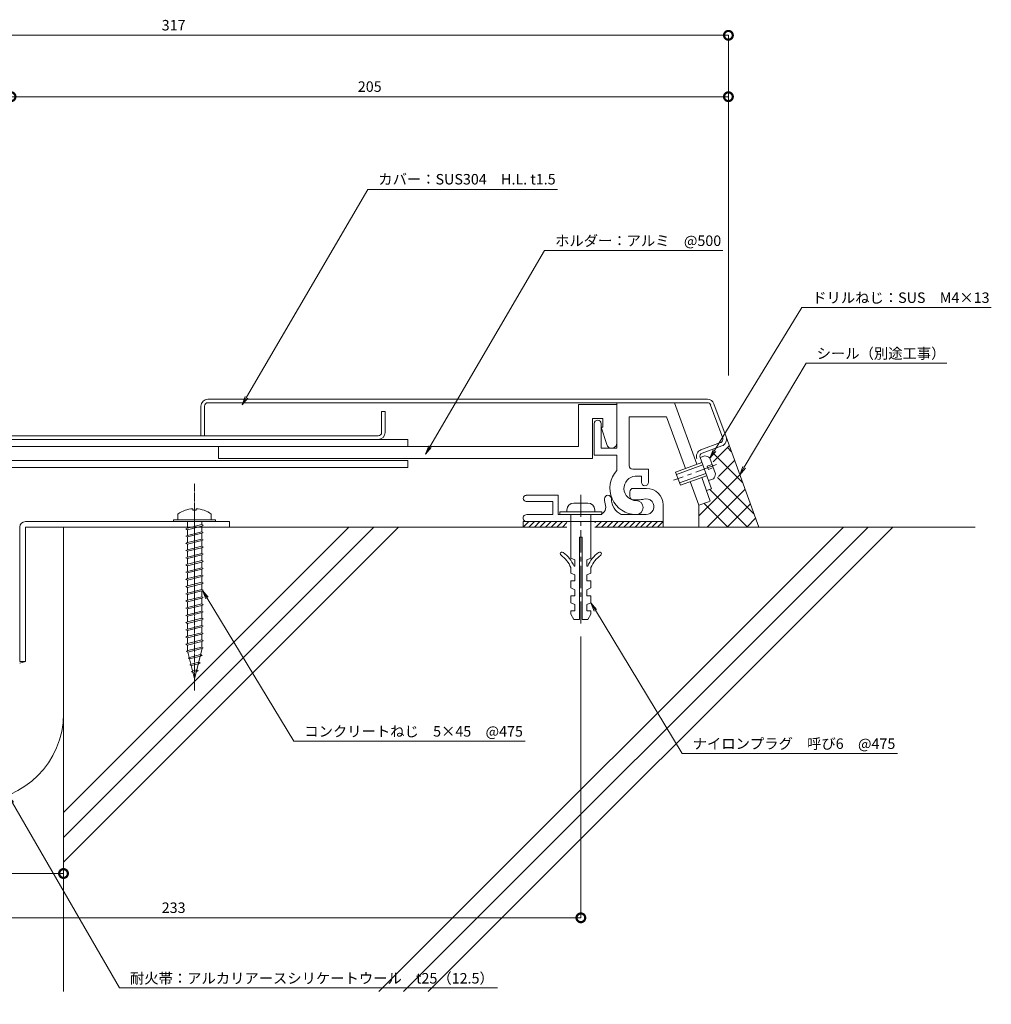
# Model space of a CAD drawing. Units: millimetres. Extents: x 50 to 509, y 50 to 332.
# Drawn here: x 231 to 509, y 50 to 332 of the extents above; entities that cross this region are included whole.
import ezdxf
from ezdxf import colors
from ezdxf.entities.mleader import LeaderData, LeaderLine
from ezdxf.math import Vec2, Vec3

# ---------------------------------------------------------------- set-up
doc = ezdxf.new("R2010")
doc.units = ezdxf.units.MM
doc.header["$LTSCALE"] = 0.2
doc.header["$PDMODE"] = 67
for name, pattern in [('CENTER', [50.8, 31.75, -6.35, 6.35, -6.35]), ('JWW_CENTER1', [6.773333, 4.233333, -0.846667, 0.846667, -0.846667]), ('JWW_CENTER2', [13.546667, 11.006667, -0.846667, 0.846667, -0.846667])]:
    doc.linetypes.add(name, pattern=pattern)
for name, color, linetype, lineweight in [('(KE)ねじ・ボルトナット・アンカーボルト', 2, 'Continuous', 13), ('(KE)フレーム(シート受・位置決め)', 2, 'Continuous', 13), ('(KE)ホルダー', 2, 'Continuous', 13), ('(KE)寸法', 7, 'Continuous', 9), ('(KE)文字', 7, 'Continuous', 13), ('(KE)本体(パネル・カバー・ジョイントPL)', 3, 'Continuous', 13), ('(KE)耐火帯', 4, 'Continuous', 13), ('(KE)躯体', 6, 'Continuous', 13)]:
    doc.layers.add(name, color=color, linetype=linetype, lineweight=lineweight)
doc.styles.add('(K)文字_異尺度_H3.0-1.0', font='MS Gothic.ttf', dxfattribs={"height": 3})
doc.dimstyles.new('kaneso異尺度対応_H3.0(S5.0)', dxfattribs={"dimscale": 6, "dimtxt": 3, "dimasz": 5, "dimexe": 0, "dimexo": 3, "dimgap": 1, "dimtad": 1, "dimdec": 1, "dimdsep": 46, "dimtxsty": '(K)文字_異尺度_H3.0-1.0', "dimblk": 'DOTSMALL', "dimcen": 0, "dimclrt": 2, "dimadec": 0, "dimazin": 0, "dimtfac": 1, "dimtdec": 1, "dimtmove": 1, "dimatfit": 3, "dimldrblk": 'DOTSMALL', "dimfxl": 1, "dimtfill": 1, "dimlwd": 9, "dimlwe": 9, "dimarcsym": 0})

# ---------------------------------------------------------------- blocks, each defined once
blk = doc.blocks.new('_Open')
at = {"color": 0, "linetype": 'ByBlock', "lineweight": -2}
for p, q in [((-1, 0.17), (0, 0)), ((-1, -0.17), (0, 0)), ((0, 0), (-1, 0))]:
    blk.add_line(p, q, dxfattribs=at)
blk = doc.blocks.new('_DotSmall')
at = {"color": 0, "linetype": 'ByBlock', "const_width": 0.5}
blk.add_lwpolyline([(-0.0625, 0, 1), (0.0625, 0, 1)], format="xyb", close=True, dxfattribs=at)
blk = doc.blocks.new('*D12')
at = {"layer": '(KE)寸法', "color": 0, "lineweight": 9, "transparency": 16777216}
for p, q in [((116.39, 223.6), (116.39, 327.72)), ((433.82, 327.72), (116.39, 327.72)), ((433.82, 230.36), (433.82, 327.72))]:
    blk.add_line(p, q, dxfattribs=at)
at = {"layer": 'Defpoints', "color": 0, "transparency": 16777216}
for p in [(116.39, 327.72), (433.82, 227.36), (116.39, 220.6)]:
    blk.add_point(p, dxfattribs=at)
at = {"layer": '(KE)寸法', "color": 0, "lineweight": 9, "transparency": 16777216, "xscale": 5, "yscale": 5, "zscale": 5, "rotation": 180}
blk.add_blockref('_DotSmall', (116.39, 327.72), dxfattribs=at)
at = {"layer": '(KE)寸法', "color": 0, "lineweight": 9, "transparency": 16777216, "xscale": 5, "yscale": 5, "zscale": 5}
blk.add_blockref('_DotSmall', (433.82, 327.72), dxfattribs=at)
at = {"layer": '(KE)寸法', "color": 2, "transparency": 16777216, "insert": (275.11, 330.22), "char_height": 3, "attachment_point": 5, "style": '(K)文字_異尺度_H3.0-1.0', "bg_fill": 3, "box_fill_scale": 1.1, "bg_fill_color": 256, "bg_fill_true_color": 13158600, "bg_fill_transparency": 0}
blk.add_mtext('317', dxfattribs=at)
blk = doc.blocks.new('*D13')
at = {"layer": '(KE)寸法', "color": 0, "lineweight": 9, "transparency": 16777216}
for p, q in [((433.82, 313.15), (433.82, 310.15)), ((228.61, 279.21), (228.61, 310.15)), ((433.82, 310.15), (228.61, 310.15))]:
    blk.add_line(p, q, dxfattribs=at)
at = {"layer": 'Defpoints', "color": 0, "transparency": 16777216}
for p in [(228.61, 310.15), (433.82, 310.15), (228.61, 276.21)]:
    blk.add_point(p, dxfattribs=at)
at = {"layer": '(KE)寸法', "color": 0, "lineweight": 9, "transparency": 16777216, "xscale": 5, "yscale": 5, "zscale": 5, "rotation": 180}
blk.add_blockref('_DotSmall', (228.61, 310.15), dxfattribs=at)
at = {"layer": '(KE)寸法', "color": 0, "lineweight": 9, "transparency": 16777216, "xscale": 5, "yscale": 5, "zscale": 5}
blk.add_blockref('_DotSmall', (433.82, 310.15), dxfattribs=at)
at = {"layer": '(KE)寸法', "color": 2, "transparency": 16777216, "insert": (331.21, 312.65), "char_height": 3, "attachment_point": 5, "style": '(K)文字_異尺度_H3.0-1.0', "bg_fill": 3, "box_fill_scale": 1.1, "bg_fill_color": 256, "bg_fill_true_color": 13158600, "bg_fill_transparency": 0}
blk.add_mtext('205', dxfattribs=at)
blk = doc.blocks.new('*D17')
at = {"layer": '(KE)寸法', "color": 0, "lineweight": 9, "transparency": 16777216}
for p, q in [((391.61, 155.76), (391.61, 75.24)), ((158.61, 139.32), (158.61, 75.24)), ((391.61, 75.24), (158.61, 75.24))]:
    blk.add_line(p, q, dxfattribs=at)
at = {"layer": 'Defpoints', "color": 0, "transparency": 16777216}
for p in [(391.61, 158.76), (158.61, 142.32), (158.61, 75.24)]:
    blk.add_point(p, dxfattribs=at)
at = {"layer": '(KE)寸法', "color": 0, "lineweight": 9, "transparency": 16777216, "xscale": 5, "yscale": 5, "zscale": 5, "rotation": 180}
blk.add_blockref('_DotSmall', (158.61, 75.24), dxfattribs=at)
at = {"layer": '(KE)寸法', "color": 0, "lineweight": 9, "transparency": 16777216, "xscale": 5, "yscale": 5, "zscale": 5}
blk.add_blockref('_DotSmall', (391.61, 75.24), dxfattribs=at)
at = {"layer": '(KE)寸法', "color": 2, "transparency": 16777216, "insert": (275.11, 77.74), "char_height": 3, "attachment_point": 5, "style": '(K)文字_異尺度_H3.0-1.0', "bg_fill": 3, "box_fill_scale": 1.1, "bg_fill_color": 256, "bg_fill_true_color": 13158600, "bg_fill_transparency": 0}
blk.add_mtext('233', dxfattribs=at)
blk = doc.blocks.new('*D18')
at = {"layer": '(KE)寸法', "color": 0, "lineweight": 9, "transparency": 16777216}
for p, q in [((193.61, 90.56), (193.61, 87.91)), ((243.61, 90.56), (243.61, 87.91)), ((243.61, 87.91), (193.61, 87.91))]:
    blk.add_line(p, q, dxfattribs=at)
at = {"layer": 'Defpoints', "color": 0, "transparency": 16777216}
for p in [(193.61, 93.56), (243.61, 93.56), (193.61, 87.91)]:
    blk.add_point(p, dxfattribs=at)
at = {"layer": '(KE)寸法', "color": 0, "lineweight": 9, "transparency": 16777216, "xscale": 5, "yscale": 5, "zscale": 5, "rotation": 180}
blk.add_blockref('_DotSmall', (193.61, 87.91), dxfattribs=at)
at = {"layer": '(KE)寸法', "color": 0, "lineweight": 9, "transparency": 16777216, "xscale": 5, "yscale": 5, "zscale": 5}
blk.add_blockref('_DotSmall', (243.61, 87.91), dxfattribs=at)
at = {"layer": '(KE)寸法', "color": 2, "transparency": 16777216, "insert": (218.61, 90.41), "char_height": 3, "attachment_point": 5, "style": '(K)文字_異尺度_H3.0-1.0', "bg_fill": 3, "box_fill_scale": 1.1, "bg_fill_color": 256, "bg_fill_true_color": 13158600, "bg_fill_transparency": 0}
blk.add_mtext('50', dxfattribs=at)

msp = doc.modelspace()

# ---------------------------------------------------------------- linework, layer by layer
at = {"layer": '(KE)ねじ・ボルトナット・アンカーボルト', "color": 2, "linetype": 'Continuous', "lineweight": 9}
for p, q in [((425.71, 206.9), (427.11, 207.41)), ((430.17, 202.25), (428.53, 206.76)), ((418.7, 202.76), (426.22, 205.49)), ((418.94, 202.1), (426.46, 204.84)), ((429.18, 204.97), (427.77, 204.46)), ((427.77, 204.46), (428.11, 203.52)), ((428.11, 203.52), (429.52, 204.03)), ((418.7, 202.76), (420.07, 199)), ((427.35, 202.39), (419.83, 199.66)), ((427.59, 201.73), (420.07, 199)), ((428.1, 200.33), (429.51, 200.84)), ((387.61, 191.91), (387.61, 191.41)), ((389.61, 193.91), (393.61, 193.91)), ((395.61, 191.91), (395.61, 191.41)), ((385.61, 191.41), (385.61, 190.61)), ((397.61, 191.41), (385.61, 191.41)), ((385.61, 190.61), (397.61, 190.61)), ((388.76, 190.61), (388.76, 178.11)), ((394.46, 190.61), (394.46, 178.11)), ((397.61, 191.41), (397.61, 190.61)), ((391.21, 184.11), (391.21, 160.61)), ((391.21, 184.11), (392.01, 184.11)), ((392.01, 184.11), (392.01, 160.61)), ((389.86, 177.61), (388.76, 178.11)), ((389.86, 177.61), (389.86, 175.86)), ((393.36, 177.61), (394.46, 178.11)), ((393.36, 177.61), (393.36, 175.86)), ((388.76, 175.45), (388.76, 173.86)), ((389.86, 175.86), (389.66, 175.86)), ((393.36, 175.86), (393.56, 175.86)), ((394.46, 175.45), (394.46, 173.86)), ((389.86, 173.36), (388.76, 173.86)), ((389.86, 173.36), (389.86, 171.61)), ((393.36, 173.36), (394.46, 173.86)), ((393.36, 173.36), (393.36, 171.61)), ((389.86, 171.61), (388.76, 171.61)), ((388.76, 171.61), (388.76, 169.61)), ((389.86, 169.11), (388.76, 169.61)), ((389.86, 169.11), (389.86, 167.36)), ((393.36, 171.61), (394.46, 171.61)), ((393.36, 169.11), (394.46, 169.61)), ((393.36, 169.11), (393.36, 167.36)), ((394.46, 171.61), (394.46, 169.61)), ((389.86, 167.36), (388.76, 167.36)), ((388.76, 167.36), (388.76, 165.36)), ((393.36, 167.36), (394.46, 167.36)), ((394.46, 167.36), (394.46, 165.36)), ((389.86, 164.86), (388.76, 165.36)), ((389.86, 164.86), (389.86, 163.11)), ((393.36, 164.86), (394.46, 165.36)), ((393.36, 164.86), (393.36, 163.11)), ((388.76, 163.11), (389.86, 163.11)), ((388.76, 163.11), (388.76, 162.11)), ((389.61, 160.61), (388.76, 162.11)), ((389.61, 160.61), (391.21, 160.61)), ((392.01, 160.61), (393.61, 160.61)), ((393.36, 163.11), (394.46, 163.11)), ((393.61, 160.61), (394.46, 162.11)), ((394.46, 163.11), (394.46, 162.11))]:
    msp.add_line(p, q, dxfattribs=at)
at = {"layer": '(KE)ねじ・ボルトナット・アンカーボルト', "color": 2, "linetype": 'CENTER'}
for p, q in [((430.44, 204.9), (418.15, 200.43)), ((391.61, 196.26), (391.61, 158.76))]:
    msp.add_line(p, q, dxfattribs=at)
at = {"layer": '(KE)ねじ・ボルトナット・アンカーボルト', "color": 4, "linetype": 'JWW_CENTER2', "lineweight": 9}
msp.add_line((281.11, 140.32), (281.11, 199.6), dxfattribs=at)
at = {"layer": '(KE)ねじ・ボルトナット・アンカーボルト', "color": 4, "linetype": 'Continuous', "lineweight": 9}
for p, q in [((280.61, 192.29), (280.61, 191.89)), ((281.6, 191.89), (280.61, 191.89)), ((281.6, 192.29), (281.6, 191.89)), ((275.11, 188.6), (275.11, 189.1)), ((275.11, 189.1), (287.11, 189.1)), ((276.36, 190.74), (276.36, 189.1)), ((285.86, 190.74), (285.86, 189.1)), ((287.11, 188.6), (287.11, 189.1)), ((275.11, 188.6), (287.11, 188.6)), ((278.63, 186.49), (279.04, 186.7)), ((279.04, 186.28), (278.63, 186.49)), ((279.04, 186.7), (283.17, 187.73)), ((279.04, 186.28), (283.17, 187.31)), ((279.05, 188.6), (279.05, 186.7)), ((279.05, 186.28), (279.06, 184.64)), ((283.17, 188.6), (283.18, 187.73)), ((283.17, 187.73), (283.58, 187.52)), ((283.58, 187.52), (283.17, 187.31)), ((283.18, 187.31), (283.18, 185.66)), ((278.63, 184.43), (279.04, 184.64)), ((279.04, 184.21), (278.63, 184.43)), ((279.04, 184.64), (283.17, 185.67)), ((279.04, 184.21), (283.17, 185.25)), ((279.04, 182.58), (283.17, 183.61)), ((279.04, 182.15), (283.17, 183.18)), ((279.05, 184.21), (279.06, 182.58)), ((283.17, 185.67), (283.58, 185.46)), ((283.58, 185.46), (283.17, 185.25)), ((283.17, 183.61), (283.58, 183.4)), ((283.58, 183.4), (283.17, 183.18)), ((283.18, 185.25), (283.18, 183.6)), ((283.18, 183.19), (283.18, 181.54)), ((278.63, 182.37), (279.04, 182.58)), ((279.04, 182.15), (278.63, 182.37)), ((278.63, 180.3), (279.04, 180.52)), ((279.04, 180.09), (278.63, 180.3)), ((279.04, 180.52), (283.17, 181.55)), ((279.04, 180.09), (283.17, 181.12)), ((279.05, 182.15), (279.06, 180.52)), ((283.17, 181.55), (283.58, 181.33)), ((283.58, 181.33), (283.17, 181.12)), ((283.18, 181.13), (283.18, 179.48)), ((278.63, 178.24), (279.04, 178.45)), ((279.04, 178.03), (278.63, 178.24)), ((279.04, 178.45), (283.17, 179.49)), ((279.04, 178.03), (283.17, 179.06)), ((279.05, 180.09), (279.06, 178.45)), ((279.05, 178.03), (279.06, 176.39)), ((283.17, 179.49), (283.58, 179.27)), ((283.58, 179.27), (283.17, 179.06)), ((283.18, 179.06), (283.18, 177.42)), ((278.63, 176.18), (279.04, 176.39)), ((279.04, 175.97), (278.63, 176.18)), ((279.04, 176.39), (283.17, 177.42)), ((279.04, 175.97), (283.17, 177)), ((279.04, 174.33), (283.17, 175.36)), ((279.04, 173.91), (283.17, 174.94)), ((279.05, 175.97), (279.06, 174.33)), ((283.17, 177.42), (283.58, 177.21)), ((283.58, 177.21), (283.17, 177)), ((283.17, 175.36), (283.58, 175.15)), ((283.58, 175.15), (283.17, 174.94)), ((283.18, 177), (283.18, 175.36)), ((283.18, 174.94), (283.18, 173.29)), ((278.63, 174.12), (279.04, 174.33)), ((279.04, 173.91), (278.63, 174.12)), ((278.63, 172.06), (279.04, 172.27)), ((279.04, 171.84), (278.63, 172.06)), ((279.04, 172.27), (283.17, 173.3)), ((279.04, 171.84), (283.17, 172.87)), ((279.05, 173.91), (279.06, 172.27)), ((279.05, 171.84), (279.06, 170.21)), ((283.17, 173.3), (283.58, 173.09)), ((283.58, 173.09), (283.17, 172.87)), ((283.18, 172.88), (283.18, 171.23)), ((278.63, 169.99), (279.04, 170.21)), ((279.04, 169.78), (278.63, 169.99)), ((279.04, 170.21), (283.17, 171.24)), ((279.04, 169.78), (283.17, 170.81)), ((279.04, 168.14), (283.17, 169.18)), ((279.05, 169.78), (279.06, 168.14)), ((283.17, 171.24), (283.58, 171.03)), ((283.58, 171.03), (283.17, 170.81)), ((283.17, 169.18), (283.58, 168.96)), ((283.18, 170.82), (283.18, 169.17)), ((278.63, 167.93), (279.04, 168.14)), ((279.04, 167.72), (278.63, 167.93)), ((279.04, 167.72), (283.17, 168.75)), ((279.04, 166.08), (283.17, 167.11)), ((279.04, 165.66), (283.17, 166.69)), ((279.05, 167.72), (279.06, 166.08)), ((283.58, 168.96), (283.17, 168.75)), ((283.17, 167.11), (283.58, 166.9)), ((283.58, 166.9), (283.17, 166.69)), ((283.18, 168.76), (283.18, 167.11)), ((283.18, 166.69), (283.18, 165.05)), ((278.63, 165.87), (279.04, 166.08)), ((279.04, 165.66), (278.63, 165.87)), ((278.63, 163.81), (279.04, 164.02)), ((279.04, 163.6), (278.63, 163.81)), ((279.04, 164.02), (283.17, 165.05)), ((279.04, 163.6), (283.17, 164.63)), ((279.05, 165.66), (279.06, 164.02)), ((279.05, 163.6), (279.06, 161.96)), ((283.17, 165.05), (283.58, 164.84)), ((283.58, 164.84), (283.17, 164.63)), ((283.18, 164.63), (283.18, 162.98)), ((278.63, 161.75), (279.04, 161.96)), ((279.04, 161.53), (278.63, 161.75)), ((279.04, 161.96), (283.17, 162.99)), ((279.04, 161.53), (283.17, 162.57)), ((279.04, 159.9), (283.17, 160.93)), ((279.05, 161.53), (279.06, 159.9)), ((283.17, 162.99), (283.58, 162.78)), ((283.58, 162.78), (283.17, 162.57)), ((283.17, 160.93), (283.58, 160.72)), ((283.58, 160.72), (283.17, 160.5)), ((283.18, 162.57), (283.18, 160.92)), ((278.63, 159.68), (279.04, 159.9)), ((279.04, 159.47), (278.63, 159.68)), ((278.63, 157.62), (279.04, 157.84)), ((279.04, 159.47), (283.17, 160.5)), ((279.04, 157.84), (283.17, 158.87)), ((279.04, 157.41), (283.17, 158.44)), ((279.05, 159.47), (279.06, 157.84)), ((283.17, 158.87), (283.58, 158.65)), ((283.58, 158.65), (283.17, 158.44)), ((283.18, 160.51), (283.18, 158.86)), ((283.18, 158.45), (283.18, 156.8)), ((279.04, 157.41), (278.63, 157.62)), ((278.63, 155.56), (279.04, 155.77)), ((279.04, 155.35), (278.63, 155.56)), ((279.04, 155.77), (283.17, 156.8)), ((279.04, 155.35), (283.17, 156.38)), ((279.05, 157.41), (279.06, 155.77)), ((279.05, 155.35), (279.06, 153.71)), ((283.17, 156.8), (283.58, 156.59)), ((283.58, 156.59), (283.17, 156.38)), ((283.18, 156.38), (283.18, 154.74)), ((278.63, 153.5), (279.04, 153.71)), ((279.04, 153.29), (278.63, 153.5)), ((279.04, 153.71), (283.17, 154.74)), ((279.04, 153.29), (283.17, 154.32)), ((279.06, 153.29), (279.06, 151.65)), ((279.19, 151.69), (283.18, 152.68)), ((279.19, 151.26), (283.18, 152.26)), ((283.28, 152.28), (281.11, 143.6)), ((283.17, 154.74), (283.58, 154.53)), ((283.58, 154.53), (283.17, 154.32)), ((283.18, 154.32), (283.18, 152.67)), ((283.18, 152.68), (283.59, 152.47)), ((283.59, 152.47), (283.18, 152.26)), ((278.78, 151.47), (279.19, 151.69)), ((279.19, 151.26), (278.78, 151.47)), ((279.19, 151.26), (281.11, 143.6)), ((279.26, 149.53), (279.68, 149.75)), ((279.68, 149.32), (279.26, 149.53)), ((279.68, 149.75), (282.84, 150.54)), ((279.68, 149.32), (282.84, 150.11)), ((282.84, 150.54), (283.25, 150.32)), ((283.25, 150.32), (282.84, 150.11)), ((279.75, 147.59), (280.16, 147.81)), ((280.16, 147.38), (279.75, 147.59)), ((280.16, 147.81), (282.29, 148.34)), ((280.16, 147.38), (282.29, 147.91)), ((282.29, 148.34), (282.7, 148.13)), ((282.7, 148.13), (282.29, 147.91)), ((280.23, 145.65), (280.65, 145.87)), ((280.65, 145.44), (280.23, 145.65)), ((280.65, 145.87), (281.74, 146.14)), ((280.65, 145.44), (281.74, 145.71)), ((281.74, 146.14), (282.15, 145.93)), ((282.15, 145.93), (281.74, 145.71))]:
    msp.add_line(p, q, dxfattribs=at)
at = {"layer": '(KE)ねじ・ボルトナット・アンカーボルト', "color": 4, "linetype": 'JWW_CENTER1', "lineweight": 9}
msp.add_line((281.11, 191.85), (281.11, 163.73), dxfattribs=at)
at = {"layer": '(KE)ねじ・ボルトナット・アンカーボルト', "color": 2, "linetype": 'Continuous', "lineweight": 9}
for centre, radius, start, end in [((426.6, 204.46), 3, 49.9264, 80.0738), ((427.21, 202.77), 3, 319.9262, 350.0735), ((389.61, 191.91), 2, 90, 180), ((393.61, 191.91), 2, 0, 90), ((386.23, 179.4), 0.5, 52.9296, 232.9299), ((380.51, 171.82), 9, 23.7975, 52.9298), ((380.51, 171.82), 10, 23.7975, 52.9298), ((402.71, 171.82), 10, 127.0702, 156.2025), ((402.71, 171.82), 9, 127.0702, 156.2025), ((396.98, 179.4), 0.5, 307.0701, 127.0704)]:
    msp.add_arc(centre, radius, start, end, dxfattribs=at)
at = {"layer": '(KE)ねじ・ボルトナット・アンカーボルト', "color": 4, "linetype": 'Continuous', "lineweight": 9}
for start, end in [(93.552, 126.4236), (53.5764, 86.448)]:
    msp.add_arc((281.11, 184.3), 8, start, end, dxfattribs=at)
at = {"layer": '(KE)フレーム(シート受・位置決め)', "color": 2, "linetype": 'Continuous', "lineweight": 9}
for p, q in [((418.39, 222.61), (424.8, 204.98)), ((405.43, 218.61), (405.43, 204.6)), ((416.12, 218.61), (405.43, 218.61)), ((416.12, 218.61), (421.51, 203.78)), ((395.43, 216.61), (395.43, 207.61)), ((397.43, 209.61), (397.43, 216.61)), ((401.93, 209.61), (397.43, 209.61)), ((395.43, 207.61), (401.93, 207.61)), ((401.93, 207.61), (401.93, 203.21)), ((406.43, 203.6), (410.93, 203.6)), ((410.93, 199.86), (410.93, 203.6)), ((408.93, 201.6), (407.16, 201.6)), ((408.93, 199.86), (408.93, 201.6)), ((422.88, 200.02), (425.34, 193.26)), ((426.17, 201.22), (428.63, 194.45)), ((410.36, 198.11), (406.61, 198.11)), ((375.98, 196.11), (385.11, 196.11)), ((385.11, 190.61), (385.11, 196.11)), ((405.61, 197.11), (405.61, 195.86)), ((406.61, 194.86), (408.61, 194.86)), ((428.44, 194.39), (425.34, 193.26)), ((375.98, 194.36), (383.61, 194.36)), ((383.61, 190.61), (383.61, 194.36)), ((415.11, 188.6), (415.11, 193.36)), ((376.11, 190.61), (383.61, 190.61)), ((396.71, 190.61), (385.11, 190.61)), ((410.27, 190.61), (403.18, 190.61))]:
    msp.add_line(p, q, dxfattribs=at)
for centre, radius, start, end in [((396.43, 216.61), 1, 360, 180), ((407.43, 198.11), 7.5, 137.1666, 270), ((406.43, 204.6), 1, 180, 270), ((407.43, 198.11), 3.5, 94.3322, 270), ((406.61, 197.11), 1, 89.9992, 180), ((409.93, 199.86), 1, 180, 0), ((410.36, 193.36), 4.75, 360, 90), ((375.98, 195.23), 0.875, 90, 270), ((399.36, 195.11), 1, 0, 180), ((405.36, 195.11), 7, 180, 196.1276), ((405.36, 195.11), 5, 180, 244.1581), ((406.61, 195.86), 1, 180, 270), ((407.43, 192.61), 2, 270, 90), ((408.61, 198.11), 3.25, 270, 287.6295), ((410.27, 192.87), 2.25, 267.6295, 107.6296), ((396.71, 192.61), 2, 270, 16.1276), ((376.11, 189.61), 1, 89.9993, 270)]:
    msp.add_arc(centre, radius, start, end, dxfattribs=at)
at = {"layer": '(KE)ホルダー', "color": 2, "linetype": 'Continuous', "lineweight": 9}
for p, q in [((401.93, 222.61), (401.93, 209.61)), ((390.93, 222.11), (390.93, 210.11)), ((401.93, 222.11), (390.93, 222.11)), ((394.93, 218.11), (397.93, 218.11)), ((394.93, 206.61), (394.93, 218.11)), ((397.93, 218.11), (397.93, 215.61)), ((397.43, 215.61), (399, 210.65)), ((397.93, 215.61), (397.43, 215.61)), ((342.11, 212.11), (158.28, 212.11)), ((342.11, 212.11), (342.11, 210.11)), ((390.93, 210.11), (158.28, 210.11)), ((287.93, 210.11), (287.93, 206.61)), ((342.11, 206.11), (154.78, 206.11)), ((394.93, 206.61), (287.93, 206.61)), ((342.11, 206.11), (342.11, 204.11)), ((342.11, 204.11), (158.28, 204.11))]:
    msp.add_line(p, q, dxfattribs=at)
msp.add_arc((400.43, 211.11), 1.5, 197.588, 360, dxfattribs=at)
at = {"layer": '(KE)本体(パネル・カバー・ジョイントPL)', "color": 3, "linetype": 'Continuous', "lineweight": 9}
for p, q in [((427.81, 223.61), (284.93, 223.61)), ((427.81, 222.61), (284.93, 222.61)), ((282.93, 221.61), (282.93, 213.11)), ((283.93, 213.11), (283.93, 221.61)), ((334.61, 214.11), (334.61, 220.11)), ((335.61, 220.11), (334.61, 220.11)), ((335.61, 220.11), (335.61, 214.11)), ((428.74, 221.95), (432.2, 212.46)), ((429.68, 222.29), (433.14, 212.8)), ((161.43, 213.11), (333.61, 213.11)), ((431.6, 211.18), (425.96, 209.12)), ((431.94, 210.24), (426.31, 208.18)), ((425.71, 206.9), (428.96, 197.98)), ((428.96, 197.98), (427.54, 197.46))]:
    msp.add_line(p, q, dxfattribs=at)
for centre, radius, start, end in [((284.93, 221.61), 2, 90, 180), ((284.93, 221.61), 1, 90, 180), ((427.81, 221.61), 2, 19.9998, 90), ((427.81, 221.61), 1, 20.0002, 90), ((333.61, 214.11), 2, 270, 360), ((333.61, 214.11), 1, 270, 360), ((431.26, 212.12), 1, 289.9997, 20.0005), ((431.26, 212.12), 2, 289.9998, 20), ((426.65, 207.25), 2, 109.9998, 200), ((426.65, 207.25), 1, 109.9996, 199.9994)]:
    msp.add_arc(centre, radius, start, end, dxfattribs=at)
at = {"layer": '(KE)耐火帯', "color": 4, "linetype": 'Continuous', "lineweight": 9}
for p, q in [((231.11, 187), (231.11, 148.6)), ((291.11, 188.6), (232.71, 188.6)), ((232.71, 148.6), (232.71, 187)), ((232.71, 187), (291.11, 187)), ((243.61, 133.6), (243.61, 187)), ((291.11, 188.6), (291.11, 187)), ((375.11, 188.6), (415.11, 188.6)), ((375.11, 188.6), (375.11, 187)), ((376.71, 188.6), (375.11, 187)), ((378.31, 188.6), (376.71, 187)), ((379.91, 188.6), (378.31, 187)), ((381.51, 188.6), (379.91, 187)), ((383.11, 188.6), (381.51, 187)), ((384.71, 188.6), (383.11, 187)), ((386.31, 188.6), (384.71, 187)), ((387.61, 188.3), (386.31, 187)), ((395.91, 188.6), (395.61, 188.3)), ((397.51, 188.6), (395.91, 187)), ((399.11, 188.6), (397.51, 187)), ((400.71, 188.6), (399.11, 187)), ((402.31, 188.6), (400.71, 187)), ((403.91, 188.6), (402.31, 187)), ((405.51, 188.6), (403.91, 187)), ((407.11, 188.6), (405.51, 187)), ((408.71, 188.6), (407.11, 187)), ((410.31, 188.6), (408.71, 187)), ((411.91, 188.6), (410.31, 187)), ((413.51, 188.6), (411.91, 187)), ((415.11, 188.6), (413.51, 187)), ((415.11, 188.6), (415.11, 187)), ((231.08, 148.11), (232.71, 148.6)), ((231.11, 148.6), (232.71, 148.6))]:
    msp.add_line(p, q, dxfattribs=at)
for centre, radius, start, end in [((232.71, 187), 1.6, 90, 180), ((218.61, 133.6), 25, 180, 0)]:
    msp.add_arc(centre, radius, start, end, dxfattribs=at)
at = {"layer": '(KE)躯体', "color": 6, "linetype": 'Continuous', "lineweight": 5}
for p, q in [((433.14, 212.8), (442.53, 187)), ((429.46, 205.67), (434.06, 210.27)), ((434.65, 208.64), (433.54, 209.75)), ((437.89, 199.75), (429.39, 208.24)), ((430.97, 201.52), (435.57, 206.12)), ((425.34, 190.24), (437.08, 201.97)), ((441.13, 190.85), (430.74, 201.24)), ((427.76, 187), (438.59, 197.83)), ((439.32, 187), (428.51, 197.81)), ((425.34, 193.26), (425.34, 187)), ((433.66, 187), (426.86, 193.81)), ((433.42, 187), (440.1, 193.68)), ((439.08, 187), (441.61, 189.53)), ((243.61, 187), (243.61, 54.12)), ((243.61, 91.19), (339.42, 187)), ((243.61, 98.26), (332.35, 187)), ((243.61, 105.33), (325.28, 187)), ((243.61, 187), (387.61, 187)), ((333.81, 54.12), (466.7, 187)), ((340.88, 54.12), (473.77, 187)), ((347.95, 54.12), (480.84, 187)), ((395.61, 187), (504.37, 187))]:
    msp.add_line(p, q, dxfattribs=at)

# ---------------------------------------------------------------- next in the draw order: leaders
at = {"layer": '(KE)文字'}
ml = msp.add_multileader_mtext('Standard', dxfattribs=at)
ml.set_content('カバー：SUS304\u3000H.L. t1.5', color=256, style='(K)文字_異尺度_H3.0-1.0')
ml.set_leader_properties(linetype='ByLayer', lineweight=9)
ml.set_arrow_properties(name='OPEN')
ml.build(insert=Vec2(0, 0))
ml.multileader.update_dxf_attribs({"has_dogleg": 0, "text_left_attachment_type": 5, "text_right_attachment_type": 5, "arrow_head_size": 2.5})
ctx = ml.context
ctx.base_point, ctx.char_height, ctx.arrow_head_size, ctx.landing_gap_size, ctx.plane_origin = Vec3(330.67, 283.59), 3, 2.5, 3, Vec3(280.05, 196.67)
ctx.left_attachment, ctx.right_attachment = 5, 5
notes = []
notes.append((ctx, [(0, (1, 1, 0), (322.67, 283.59), (1, 0), 8, [(0, [(294.68, 222.01)], 0, [])])]))
ctx.mtext.insert, ctx.mtext.line_spacing_style, ctx.mtext.flow_direction = Vec3(333.67, 288.04), 2, 5
ctx.mtext.has_bg_fill, ctx.mtext.bg_color, ctx.mtext.bg_scale_factor, ctx.mtext.bg_transparency, ctx.mtext.use_window_bg_color = 1, -1027028792, 1.5, 0, 1
ml = msp.add_multileader_mtext('Standard', dxfattribs=at)
ml.set_content('シール（別途工事）', color=256, style='(K)文字_異尺度_H3.0-1.0')
ml.set_leader_properties(linetype='ByLayer', lineweight=9)
ml.set_arrow_properties(name='OPEN')
ml.build(insert=Vec2(0, 0))
ml.multileader.update_dxf_attribs({"has_dogleg": 0, "text_left_attachment_type": 5, "text_right_attachment_type": 5, "arrow_head_size": 2.5})
ctx = ml.context
ctx.base_point, ctx.char_height, ctx.arrow_head_size, ctx.landing_gap_size, ctx.plane_origin = Vec3(456.07, 233.94), 3, 2.5, 3, Vec3(414.62, 163.08)
ctx.left_attachment, ctx.right_attachment = 5, 5
notes.append((ctx, [(0, (1, 1, 0), (448.07, 233.94), (1, 0), 8, [(0, [(437.08, 201.97)], 0, [])])]))
ctx.mtext.insert, ctx.mtext.line_spacing_style, ctx.mtext.flow_direction = Vec3(459.07, 238.2), 2, 5
ctx.mtext.has_bg_fill, ctx.mtext.bg_color, ctx.mtext.bg_scale_factor, ctx.mtext.bg_transparency, ctx.mtext.use_window_bg_color = 1, -1027028792, 1.5, 0, 1
ml = msp.add_multileader_mtext('Standard', dxfattribs=at)
ml.set_content('コンクリートねじ\u30005×45\u3000@475', color=256, style='(K)文字_異尺度_H3.0-1.0')
ml.set_leader_properties(linetype='ByLayer', lineweight=9)
ml.set_arrow_properties(name='OPEN')
ml.build(insert=Vec2(0, 0))
ml.multileader.update_dxf_attribs({"has_dogleg": 0, "text_left_attachment_type": 5, "text_right_attachment_type": 5, "arrow_head_size": 2.5})
ctx = ml.context
ctx.base_point, ctx.char_height, ctx.arrow_head_size, ctx.landing_gap_size, ctx.plane_origin = Vec3(309.51, 125.78), 3, 2.5, 3, Vec3(293.38, 153.72)
ctx.left_attachment, ctx.right_attachment = 5, 5
notes.append((ctx, [(0, (1, 1, 0), (301.51, 125.78), (1, 0), 8, [(0, [(283.37, 168.86)], 0, [])])]))
ctx.mtext.insert, ctx.mtext.line_spacing_style, ctx.mtext.flow_direction = Vec3(312.51, 130.08), 2, 5
ctx.mtext.has_bg_fill, ctx.mtext.bg_color, ctx.mtext.bg_scale_factor, ctx.mtext.bg_transparency, ctx.mtext.use_window_bg_color = 1, -1027028792, 1.5, 0, 1
ml = msp.add_multileader_mtext('Standard', dxfattribs=at)
ml.set_content('ナイロンプラグ\u3000呼び6\u3000@475', color=256, style='(K)文字_異尺度_H3.0-1.0')
ml.set_leader_properties(linetype='ByLayer', lineweight=9)
ml.set_arrow_properties(name='OPEN')
ml.build(insert=Vec2(0, 0))
ml.multileader.update_dxf_attribs({"has_dogleg": 0, "text_left_attachment_type": 5, "text_right_attachment_type": 5, "arrow_head_size": 2.5})
ctx = ml.context
ctx.base_point, ctx.char_height, ctx.arrow_head_size, ctx.landing_gap_size, ctx.plane_origin = Vec3(420.59, 122.28), 3, 2.5, 3, Vec3(404.46, 150.22)
ctx.left_attachment, ctx.right_attachment = 5, 5
notes.append((ctx, [(0, (1, 1, 0), (412.59, 122.28), (1, 0), 8, [(0, [(394.46, 165.36)], 0, [])])]))
ctx.mtext.insert, ctx.mtext.line_spacing_style, ctx.mtext.flow_direction = Vec3(423.59, 126.56), 2, 5
ctx.mtext.has_bg_fill, ctx.mtext.bg_color, ctx.mtext.bg_scale_factor, ctx.mtext.bg_transparency, ctx.mtext.use_window_bg_color = 1, -1027028792, 1.5, 0, 1
ml = msp.add_multileader_mtext('Standard', dxfattribs=at)
ml.set_content('耐火帯：アルカリアースシリケートウール\u3000t25（12.5）', color=256, style='(K)文字_異尺度_H3.0-1.0')
ml.set_leader_properties(linetype='ByLayer', lineweight=9)
ml.set_arrow_properties(name='OPEN')
ml.build(insert=Vec2(0, 0))
ml.multileader.update_dxf_attribs({"has_dogleg": 0, "text_left_attachment_type": 5, "text_right_attachment_type": 5, "arrow_head_size": 2.5})
ctx = ml.context
ctx.base_point, ctx.char_height, ctx.arrow_head_size, ctx.landing_gap_size, ctx.plane_origin = Vec3(259.62, 55.21), 3, 2.5, 3, Vec3(245.69, 79.33)
ctx.left_attachment, ctx.right_attachment = 5, 5
notes.append((ctx, [(0, (1, 1, 0), (251.62, 55.21), (1, 0), 8, [(0, [(227.72, 110.32)], 0, [])])]))
ctx.mtext.insert, ctx.mtext.line_spacing_style, ctx.mtext.flow_direction = Vec3(262.62, 59.44), 2, 5
ctx.mtext.has_bg_fill, ctx.mtext.bg_color, ctx.mtext.bg_scale_factor, ctx.mtext.bg_transparency, ctx.mtext.use_window_bg_color = 1, -1027028792, 1.5, 0, 1
for ctx, leaders in notes:
    for number, flags, end, landing, length, lines in leaders:
        leader = LeaderData()
        leader.index, (leader.has_last_leader_line, leader.has_dogleg_vector, leader.attachment_direction) = number, flags
        leader.last_leader_point, leader.dogleg_vector, leader.dogleg_length = Vec3(end), Vec3(landing), length
        for number, points, colour, breaks in lines:
            line = LeaderLine()
            line.index, line.vertices, line.color, line.breaks = number, Vec3.list(points), colors.encode_raw_color(colour), breaks
            leader.lines.append(line)
        ctx.leaders.append(leader)

# ---------------------------------------------------------------- next in the draw order: dimensions: what is measured, and where the dimension line sits
at = {"layer": '(KE)寸法'}
dim = msp.add_linear_dim(base=(158.61, 75.24), p1=(391.61, 158.76), p2=(158.61, 142.32), dimstyle='kaneso異尺度対応_H3.0(S5.0)', dxfattribs=at)
dim.commit()
dim.dimension.update_dxf_attribs({"geometry": '*D17', "text_midpoint": (275.11, 77.74)})

# ---------------------------------------------------------------- next in the draw order: leaders
at = {"layer": '(KE)文字'}
ml = msp.add_multileader_mtext('Standard', dxfattribs=at)
ml.set_content('ホルダー：アルミ\u3000@500', color=256, style='(K)文字_異尺度_H3.0-1.0')
ml.set_leader_properties(linetype='ByLayer', lineweight=9)
ml.set_arrow_properties(name='OPEN')
ml.build(insert=Vec2(0, 0))
ml.multileader.update_dxf_attribs({"has_dogleg": 0, "text_left_attachment_type": 5, "text_right_attachment_type": 5, "arrow_head_size": 2.5})
ctx = ml.context
ctx.base_point, ctx.char_height, ctx.arrow_head_size, ctx.landing_gap_size, ctx.plane_origin = Vec3(381.24, 266.13), 3, 2.5, 3, Vec3(329.21, 176.75)
ctx.left_attachment, ctx.right_attachment = 5, 5
notes = []
notes.append((ctx, [(0, (1, 1, 0), (373.24, 266.13), (1, 0), 8, [(0, [(347.18, 207.87)], 0, [])])]))
ctx.mtext.insert, ctx.mtext.line_spacing_style, ctx.mtext.flow_direction = Vec3(384.24, 270.45), 2, 5
ctx.mtext.has_bg_fill, ctx.mtext.bg_color, ctx.mtext.bg_scale_factor, ctx.mtext.bg_transparency, ctx.mtext.use_window_bg_color = 1, -1027028792, 1.5, 0, 1
for ctx, leaders in notes:
    for number, flags, end, landing, length, lines in leaders:
        leader = LeaderData()
        leader.index, (leader.has_last_leader_line, leader.has_dogleg_vector, leader.attachment_direction) = number, flags
        leader.last_leader_point, leader.dogleg_vector, leader.dogleg_length = Vec3(end), Vec3(landing), length
        for number, points, colour, breaks in lines:
            line = LeaderLine()
            line.index, line.vertices, line.color, line.breaks = number, Vec3.list(points), colors.encode_raw_color(colour), breaks
            leader.lines.append(line)
        ctx.leaders.append(leader)

# ---------------------------------------------------------------- next in the draw order: dimensions: what is measured, and where the dimension line sits
at = {"layer": '(KE)寸法'}
dim = msp.add_linear_dim(base=(116.39, 327.72), p1=(433.82, 227.36), p2=(116.39, 220.6), text='317', dimstyle='kaneso異尺度対応_H3.0(S5.0)', dxfattribs=at)
dim.commit()
dim.dimension.update_dxf_attribs({"geometry": '*D12', "text_midpoint": (275.11, 330.22)})
dim = msp.add_linear_dim(base=(193.61, 87.91), p1=(243.61, 93.56), p2=(193.61, 93.56), dimstyle='kaneso異尺度対応_H3.0(S5.0)', dxfattribs=at)
dim.commit()
dim.dimension.update_dxf_attribs({"geometry": '*D18', "text_midpoint": (218.61, 90.41)})

# ---------------------------------------------------------------- next in the draw order: dimensions: what is measured, and where the dimension line sits
dim = msp.add_linear_dim(base=(228.61, 310.15), p1=(433.82, 310.15), p2=(228.61, 276.21), text='205', dimstyle='kaneso異尺度対応_H3.0(S5.0)', dxfattribs=at)
dim.commit()
dim.dimension.update_dxf_attribs({"geometry": '*D13', "text_midpoint": (331.21, 312.65)})

# ---------------------------------------------------------------- next in the draw order: leaders
at = {"layer": '(KE)文字'}
ml = msp.add_multileader_mtext('Standard', dxfattribs=at)
ml.set_content('ドリルねじ：SUS\u3000M4×13', color=256, style='(K)文字_異尺度_H3.0-1.0')
ml.set_leader_properties(linetype='ByLayer', lineweight=9)
ml.set_arrow_properties(name='OPEN')
ml.build(insert=Vec2(0, 0))
ml.multileader.update_dxf_attribs({"has_dogleg": 0, "text_left_attachment_type": 5, "text_right_attachment_type": 5, "arrow_head_size": 2.5})
ctx = ml.context
ctx.base_point, ctx.char_height, ctx.arrow_head_size, ctx.landing_gap_size, ctx.plane_origin = Vec3(454.81, 249.87), 3, 2.5, 3, Vec3(386.56, 188.87)
ctx.left_attachment, ctx.right_attachment = 5, 5
notes = []
notes.append((ctx, [(0, (1, 1, 0), (446.81, 249.87), (1, 0), 8, [(1, [(428.53, 206.76)], 0, [])])]))
ctx.mtext.insert, ctx.mtext.line_spacing_style, ctx.mtext.flow_direction = Vec3(457.81, 254.16), 2, 5
for ctx, leaders in notes:
    for number, flags, end, landing, length, lines in leaders:
        leader = LeaderData()
        leader.index, (leader.has_last_leader_line, leader.has_dogleg_vector, leader.attachment_direction) = number, flags
        leader.last_leader_point, leader.dogleg_vector, leader.dogleg_length = Vec3(end), Vec3(landing), length
        for number, points, colour, breaks in lines:
            line = LeaderLine()
            line.index, line.vertices, line.color, line.breaks = number, Vec3.list(points), colors.encode_raw_color(colour), breaks
            leader.lines.append(line)
        ctx.leaders.append(leader)

doc.saveas('drawing.dxf')
